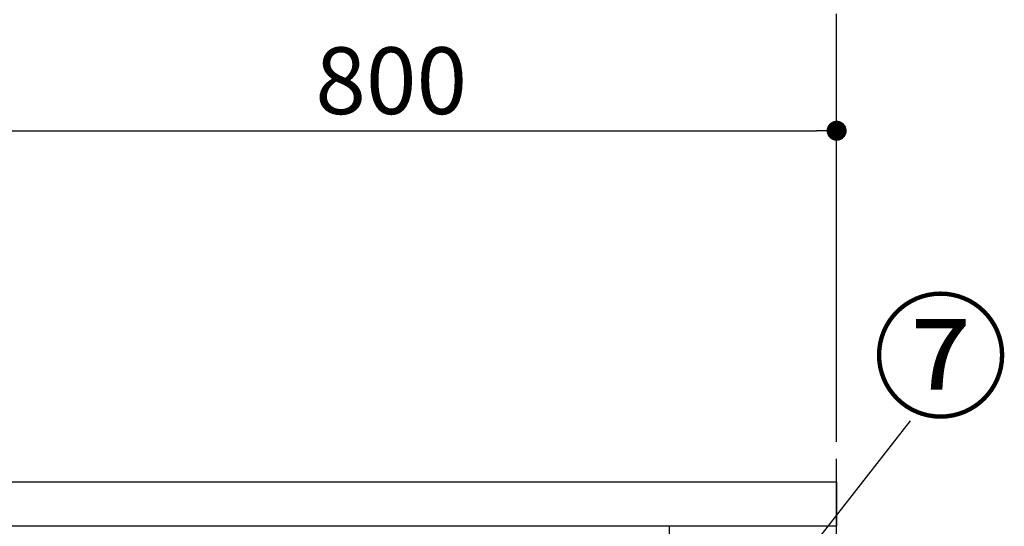
# Model space of a CAD drawing. Extents: x 28111 to 54233, y -10810 to -2410.
# Drawn here: x 36297 to 37181, y -8165 to -7710 of the extents above; entities that cross this region are included whole.
import ezdxf

# ---------------------------------------------------------------- set-up
doc = ezdxf.new("R2010")
doc.units = 0
doc.header["$LTSCALE"] = 50
doc.header["$MEASUREMENT"] = 0
doc.linetypes.add('CENTER', pattern=[2, 1.25, -0.25, 0.25, -0.25])
doc.linetypes.add('HIDDEN', pattern=[0.375, 0.25, -0.125])
doc.layers.get('0').update_dxf_attribs({"linetype": 'CONTINUOUS'})
for name, color, linetype in [('111-壁仕上', 3, 'CONTINUOUS'), ('121-キャビネット（中）', 253, 'HIDDEN'), ('126-甲板', 2, 'CONTINUOUS'), ('161-番号', 110, 'CONTINUOUS'), ('166-寸法B', 11, 'CONTINUOUS')]:
    doc.layers.add(name, color=color, linetype=linetype)
doc.styles.add('KH001', font='txt')
doc.dimstyles.new('KH1xx030', dxfattribs={"dimscale": 30, "dimtxt": 2, "dimasz": 0.6, "dimexe": 0.3, "dimexo": 1.2, "dimgap": 0.5, "dimtad": 3, "dimdec": 1, "dimdsep": 46, "dimlunit": 6, "dimtxsty": 'KH001', "dimblk": 'DOT', "dimcen": 1, "dimdle": 1, "dimclrd": 256, "dimclre": 256, "dimclrt": 256, "dimadec": 0, "dimazin": 0, "dimtfac": 1, "dimtdec": 1, "dimtix": 1, "dimtmove": 2, "dimatfit": 3, "dimldrblk": 'CLOSEDBLANK', "dimfxl": 1, "dimtolj": 1, "dimtzin": 0, "dimlwd": -1, "dimlwe": -1, "dimarcsym": 0})

# ---------------------------------------------------------------- blocks, each defined once
blk = doc.blocks.new('_Dot')
at = {"color": 0, "linetype": 'ByBlock', "lineweight": -2}
blk.add_line((-0.5, 0), (-1, 0), dxfattribs=at)
at = {"color": 0, "linetype": 'ByBlock', "const_width": 0.5}
blk.add_lwpolyline([(-0.25, 0, 1), (0.25, 0, 1)], format="xyb", close=True, dxfattribs=at)
blk = doc.blocks.new('*D225')
at = {"layer": '166-寸法B', "transparency": 16777216}
for p, q in [((36230.28, -8088.89), (36230.28, -7800.43)), ((37030.28, -8088.89), (37030.28, -7800.43)), ((36248.28, -7809.43), (37012.28, -7809.43))]:
    blk.add_line(p, q, dxfattribs=at)
at = {"layer": '166-寸法B', "transparency": 16777216, "xscale": 18, "yscale": 18, "zscale": 18, "rotation": 180}
blk.add_blockref('_Dot', (36230.28, -7809.43), dxfattribs=at)
at = {"layer": '166-寸法B', "transparency": 16777216, "xscale": 18, "yscale": 18, "zscale": 18}
blk.add_blockref('_Dot', (37030.28, -7809.43), dxfattribs=at)
at = {"layer": '166-寸法B', "transparency": 16777216, "insert": (36630.28, -7764.43), "char_height": 60, "attachment_point": 5, "style": 'KH001'}
blk.add_mtext('\\A1;800', dxfattribs=at)
blk = doc.blocks.new('_ClosedBlank')
at = {"color": 0, "linetype": 'ByBlock', "lineweight": -2}
for p, q in [((-1, 0.167), (0, 0)), ((-1, 0.167), (-1, -0.167)), ((0, 0), (-1, -0.167))]:
    blk.add_line(p, q, dxfattribs=at)

msp = doc.modelspace()

# ---------------------------------------------------------------- linework, layer by layer
at = {"layer": '111-壁仕上', "color": 253, "linetype": 'CENTER', "ltscale": 2}
msp.add_line((37030.28, -9829.25), (37030.28, -7568.31), dxfattribs=at)
at = {"layer": '121-キャビネット（中）', "linetype": 'Continuous', "ltscale": 2}
msp.add_line((36864.28, -8164.88), (36265.28, -8164.88), dxfattribs=at)
at = {"layer": '121-キャビネット（中）', "linetype": 'Continuous'}
for p, q in [((36880.28, -8164.88), (36864.28, -8164.88)), ((36880.28, -8834.89), (36880.28, -8164.88))]:
    msp.add_line(p, q, dxfattribs=at)
at = {"layer": '126-甲板'}
msp.add_lwpolyline([(36230.28, -8124.89), (37030.28, -8124.89), (37030.28, -8164.88), (36230.28, -8164.88)], close=True, dxfattribs=at)

# ---------------------------------------------------------------- texts
at = {"layer": '161-番号', "insert": (37185, -7967.71), "char_height": 90, "attachment_point": 3, "style": 'KH001'}
msp.add_mtext('⑦', dxfattribs=at)

# ---------------------------------------------------------------- dimensions: what is measured, and where the dimension line sits
at = {"layer": '166-寸法B'}
dim = msp.add_linear_dim(base=(37030.28, -7809.43), p1=(36230.28, -8124.89), p2=(37030.28, -8124.89), dimstyle='KH1xx030', dxfattribs=at)
dim.commit()
dim.dimension.update_dxf_attribs({"geometry": '*D225', "text_midpoint": (36630.28, -7764.43)})

# ---------------------------------------------------------------- leaders
at = {"layer": '161-番号'}
msp.add_leader([(36854.5, -8379.84), (37096.51, -8070.01)], dimstyle='KH1xx030', override={"dimasz": 2, "dimgap": 0.5, "dimtad": 1}, dxfattribs=at)

doc.saveas('drawing.dxf')
